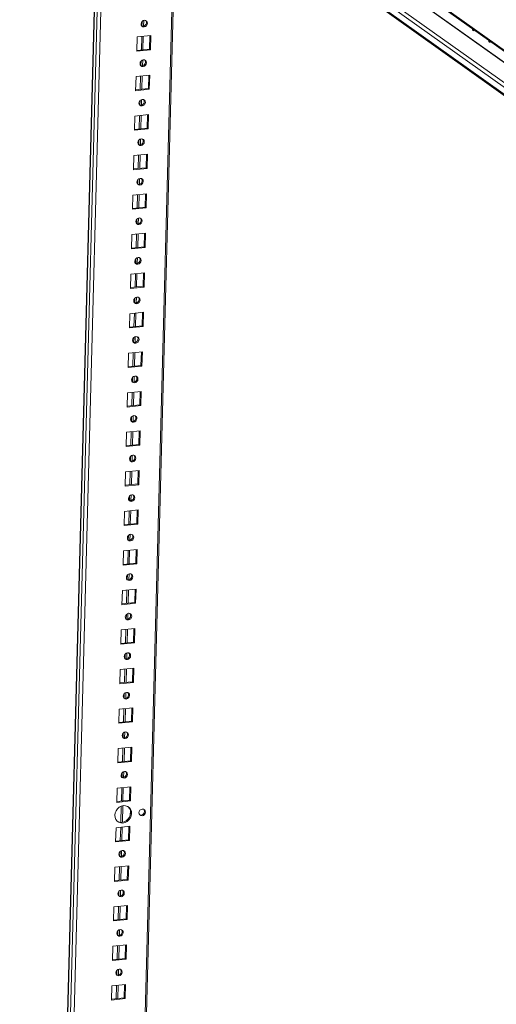
# Model space of a CAD drawing. Units: millimetres. Extents: x 0 to 5046, y 2 to 3784.
# Drawn here: x 3436 to 3725, y 2241 to 2836 of the extents above; entities that cross this region are included whole.
import ezdxf

# ---------------------------------------------------------------- set-up
doc = ezdxf.new("R2010")
doc.units = ezdxf.units.MM

msp = doc.modelspace()

# ---------------------------------------------------------------- linework, layer by layer
at = {"color": 7, "linetype": 'Continuous', "lineweight": 15}
for p, q in [((3855.599, 2727.155), (3462.816, 3007.033)), ((3463.327, 3005.945), (3856.11, 2726.066)), ((3484.728, 2963.235), (3436.42, 1148.523)), ((3841.239, 2710.76), (3487.026, 2963.155)), ((3487.136, 2967.263), (3841.349, 2714.867)), ((3487.568, 2962.002), (3841.219, 2710.007)), ((3441.168, 1177.873), (3487.832, 2930.83)), ((3484.318, 1151.616), (3531.674, 2930.574)), ((3511.311, 2831.686), (3511.404, 2835.164)), ((3507.152, 2816.571), (3507.381, 2825.168)), ((3507.381, 2825.168), (3515.651, 2826.011)), ((3510.932, 2817.437), (3511.148, 2825.552)), ((3514.832, 2817.834), (3515.048, 2825.95)), ((3515.651, 2826.011), (3515.422, 2817.414)), ((3515.422, 2817.414), (3507.152, 2816.571)), ((3507.165, 2817.053), (3514.832, 2817.834)), ((3515.422, 2817.414), (3514.832, 2817.834)), ((3510.676, 2807.803), (3510.768, 2811.282)), ((3506.745, 2801.286), (3515.015, 2802.129)), ((3510.296, 2793.555), (3510.512, 2801.67)), ((3514.196, 2793.952), (3514.412, 2802.068)), ((3515.015, 2802.129), (3514.787, 2793.532)), ((3506.516, 2792.688), (3506.745, 2801.286)), ((3514.787, 2793.532), (3506.516, 2792.688)), ((3506.529, 2793.171), (3514.196, 2793.952)), ((3514.787, 2793.532), (3514.196, 2793.952)), ((3510.04, 2783.921), (3510.132, 2787.399)), ((3506.109, 2777.404), (3514.38, 2778.247)), ((3509.66, 2769.672), (3509.877, 2777.788)), ((3513.56, 2770.07), (3513.777, 2778.185)), ((3514.38, 2778.247), (3514.151, 2769.649)), ((3505.88, 2768.806), (3506.109, 2777.404)), ((3514.151, 2769.649), (3505.88, 2768.806)), ((3505.893, 2769.288), (3513.56, 2770.07)), ((3514.151, 2769.649), (3513.56, 2770.07)), ((3509.404, 2760.039), (3509.497, 2763.517)), ((3505.473, 2753.522), (3513.744, 2754.365)), ((3509.025, 2745.79), (3509.241, 2753.906)), ((3512.925, 2746.188), (3513.141, 2754.303)), ((3513.744, 2754.365), (3513.515, 2745.767)), ((3505.245, 2744.924), (3505.473, 2753.522)), ((3513.515, 2745.767), (3505.245, 2744.924)), ((3505.257, 2745.406), (3512.925, 2746.188)), ((3513.515, 2745.767), (3512.925, 2746.188)), ((3508.768, 2736.157), (3508.861, 2739.635)), ((3504.838, 2729.639), (3513.108, 2730.482)), ((3508.389, 2721.908), (3508.605, 2730.023)), ((3512.289, 2722.305), (3512.505, 2730.421)), ((3513.108, 2730.482), (3512.879, 2721.885)), ((3504.609, 2721.042), (3504.838, 2729.639)), ((3512.879, 2721.885), (3504.609, 2721.042)), ((3504.622, 2721.524), (3512.289, 2722.305)), ((3512.879, 2721.885), (3512.289, 2722.305)), ((3508.133, 2712.274), (3508.225, 2715.753)), ((3504.202, 2705.757), (3512.472, 2706.6)), ((3511.653, 2698.423), (3511.869, 2706.539)), ((3512.472, 2706.6), (3512.244, 2698.002)), ((3503.973, 2697.159), (3504.202, 2705.757)), ((3507.753, 2698.026), (3507.969, 2706.141)), ((3512.244, 2698.002), (3503.973, 2697.159)), ((3503.986, 2697.642), (3511.653, 2698.423)), ((3512.244, 2698.002), (3511.653, 2698.423)), ((3507.497, 2688.392), (3507.589, 2691.87)), ((3503.566, 2681.875), (3511.837, 2682.718)), ((3511.017, 2674.541), (3511.234, 2682.656)), ((3511.837, 2682.718), (3511.608, 2674.12)), ((3503.337, 2673.277), (3503.566, 2681.875)), ((3507.118, 2674.143), (3507.334, 2682.259)), ((3511.608, 2674.12), (3503.337, 2673.277)), ((3503.35, 2673.759), (3511.017, 2674.541)), ((3511.608, 2674.12), (3511.017, 2674.541)), ((3506.861, 2664.51), (3506.954, 2667.988)), ((3502.93, 2657.993), (3511.201, 2658.836)), ((3510.382, 2650.659), (3510.598, 2658.774)), ((3511.201, 2658.836), (3510.972, 2650.238)), ((3502.702, 2649.395), (3502.93, 2657.993)), ((3506.482, 2650.261), (3506.698, 2658.377)), ((3510.972, 2650.238), (3502.702, 2649.395)), ((3502.714, 2649.877), (3510.382, 2650.659)), ((3510.972, 2650.238), (3510.382, 2650.659)), ((3506.225, 2640.628), (3506.318, 2644.106)), ((3502.295, 2634.11), (3510.565, 2634.953)), ((3509.746, 2626.776), (3509.962, 2634.892)), ((3510.565, 2634.953), (3510.336, 2626.356)), ((3502.066, 2625.513), (3502.295, 2634.11)), ((3505.846, 2626.379), (3506.062, 2634.494)), ((3510.336, 2626.356), (3502.066, 2625.513)), ((3502.079, 2625.995), (3509.746, 2626.776)), ((3510.336, 2626.356), (3509.746, 2626.776)), ((3505.59, 2616.745), (3505.682, 2620.224)), ((3501.659, 2610.228), (3509.929, 2611.071)), ((3509.929, 2611.071), (3509.701, 2602.473)), ((3501.43, 2601.63), (3501.659, 2610.228)), ((3505.21, 2602.497), (3505.426, 2610.612)), ((3509.11, 2602.894), (3509.326, 2611.01)), ((3509.701, 2602.473), (3501.43, 2601.63)), ((3501.443, 2602.113), (3509.11, 2602.894)), ((3509.701, 2602.473), (3509.11, 2602.894)), ((3504.954, 2592.863), (3505.046, 2596.341)), ((3500.794, 2577.748), (3501.023, 2586.346)), ((3501.023, 2586.346), (3509.294, 2587.189)), ((3504.575, 2578.614), (3504.791, 2586.73)), ((3508.474, 2579.012), (3508.691, 2587.127)), ((3509.294, 2587.189), (3509.065, 2578.591)), ((3509.065, 2578.591), (3500.794, 2577.748)), ((3500.807, 2578.23), (3508.474, 2579.012)), ((3509.065, 2578.591), (3508.474, 2579.012)), ((3504.318, 2568.981), (3504.411, 2572.459)), ((3500.159, 2553.866), (3500.387, 2562.464)), ((3500.387, 2562.464), (3508.658, 2563.307)), ((3503.939, 2554.732), (3504.155, 2562.848)), ((3507.839, 2555.13), (3508.055, 2563.245)), ((3508.658, 2563.307), (3508.429, 2554.709)), ((3508.429, 2554.709), (3500.159, 2553.866)), ((3500.171, 2554.348), (3507.839, 2555.13)), ((3508.429, 2554.709), (3507.839, 2555.13)), ((3503.682, 2545.099), (3503.775, 2548.577)), ((3499.523, 2529.984), (3499.752, 2538.581)), ((3499.752, 2538.581), (3508.022, 2539.424)), ((3503.303, 2530.85), (3503.519, 2538.965)), ((3507.203, 2531.247), (3507.419, 2539.363)), ((3508.022, 2539.424), (3507.793, 2530.827)), ((3507.793, 2530.827), (3499.523, 2529.984)), ((3499.536, 2530.466), (3507.203, 2531.247)), ((3507.793, 2530.827), (3507.203, 2531.247)), ((3503.047, 2521.216), (3503.139, 2524.695)), ((3498.887, 2506.101), (3499.116, 2514.699)), ((3499.116, 2514.699), (3507.386, 2515.542)), ((3502.667, 2506.968), (3502.883, 2515.083)), ((3506.567, 2507.365), (3506.783, 2515.481)), ((3507.386, 2515.542), (3507.158, 2506.944)), ((3507.158, 2506.944), (3498.887, 2506.101)), ((3498.9, 2506.584), (3506.567, 2507.365)), ((3507.158, 2506.944), (3506.567, 2507.365)), ((3502.411, 2497.334), (3502.503, 2500.812)), ((3498.251, 2482.219), (3498.48, 2490.817)), ((3498.48, 2490.817), (3506.751, 2491.66)), ((3502.032, 2483.085), (3502.248, 2491.201)), ((3505.932, 2483.483), (3506.148, 2491.598)), ((3506.751, 2491.66), (3506.522, 2483.062)), ((3506.522, 2483.062), (3498.251, 2482.219)), ((3498.264, 2482.701), (3505.932, 2483.483)), ((3506.522, 2483.062), (3505.932, 2483.483)), ((3501.775, 2473.452), (3501.868, 2476.93)), ((3497.616, 2458.337), (3497.844, 2466.935)), ((3497.844, 2466.935), (3506.115, 2467.778)), ((3501.396, 2459.203), (3501.612, 2467.319)), ((3505.296, 2459.601), (3505.512, 2467.716)), ((3506.115, 2467.778), (3505.886, 2459.18)), ((3505.886, 2459.18), (3497.616, 2458.337)), ((3497.628, 2458.819), (3505.296, 2459.601)), ((3505.886, 2459.18), (3505.296, 2459.601)), ((3501.139, 2449.57), (3501.232, 2453.048)), ((3496.98, 2434.455), (3497.209, 2443.052)), ((3497.209, 2443.052), (3505.479, 2443.895)), ((3500.76, 2435.321), (3500.976, 2443.436)), ((3504.66, 2435.718), (3504.876, 2443.834)), ((3505.479, 2443.895), (3505.25, 2435.298)), ((3505.25, 2435.298), (3496.98, 2434.455)), ((3496.993, 2434.937), (3504.66, 2435.718)), ((3505.25, 2435.298), (3504.66, 2435.718)), ((3500.504, 2425.687), (3500.596, 2429.166)), ((3496.344, 2410.572), (3496.573, 2419.17)), ((3496.573, 2419.17), (3504.843, 2420.013)), ((3500.124, 2411.439), (3500.34, 2419.554)), ((3504.024, 2411.836), (3504.24, 2419.952)), ((3504.843, 2420.013), (3504.615, 2411.415)), ((3504.615, 2411.415), (3496.344, 2410.572)), ((3496.357, 2411.055), (3504.024, 2411.836)), ((3504.615, 2411.415), (3504.024, 2411.836)), ((3499.868, 2401.805), (3499.96, 2405.283)), ((3495.708, 2386.69), (3495.937, 2395.288)), ((3495.937, 2395.288), (3504.208, 2396.131)), ((3499.489, 2387.556), (3499.705, 2395.672)), ((3503.389, 2387.954), (3503.605, 2396.069)), ((3504.208, 2396.131), (3503.979, 2387.533)), ((3503.979, 2387.533), (3495.708, 2386.69)), ((3495.721, 2387.172), (3503.389, 2387.954)), ((3503.979, 2387.533), (3503.389, 2387.954)), ((3499.232, 2377.923), (3499.325, 2381.401)), ((3495.073, 2362.808), (3495.302, 2371.406)), ((3495.302, 2371.406), (3503.572, 2372.249)), ((3498.853, 2363.674), (3499.069, 2371.79)), ((3502.753, 2364.072), (3502.969, 2372.187)), ((3503.572, 2372.249), (3503.343, 2363.651)), ((3503.343, 2363.651), (3495.073, 2362.808)), ((3495.085, 2363.29), (3502.753, 2364.072)), ((3503.343, 2363.651), (3502.753, 2364.072)), ((3498.51, 2350.783), (3498.776, 2360.79)), ((3503.257, 2355.135), (3503.33, 2357.875)), ((3494.437, 2338.926), (3494.666, 2347.523)), ((3494.666, 2347.523), (3502.936, 2348.366)), ((3498.217, 2339.792), (3498.433, 2347.907)), ((3502.117, 2340.189), (3502.333, 2348.305)), ((3502.936, 2348.366), (3502.707, 2339.769)), ((3502.707, 2339.769), (3494.437, 2338.926)), ((3494.45, 2339.408), (3502.117, 2340.189)), ((3502.707, 2339.769), (3502.117, 2340.189)), ((3497.961, 2330.158), (3498.053, 2333.637)), ((3493.801, 2315.043), (3494.03, 2323.641)), ((3494.03, 2323.641), (3502.301, 2324.484)), ((3497.581, 2315.91), (3497.797, 2324.025)), ((3501.481, 2316.307), (3501.697, 2324.423)), ((3502.301, 2324.484), (3502.072, 2315.886)), ((3502.072, 2315.886), (3493.801, 2315.043)), ((3493.814, 2315.526), (3501.481, 2316.307)), ((3502.072, 2315.886), (3501.481, 2316.307)), ((3497.325, 2306.276), (3497.417, 2309.754)), ((3493.165, 2291.161), (3493.394, 2299.759)), ((3493.394, 2299.759), (3501.665, 2300.602)), ((3496.946, 2292.027), (3497.162, 2300.143)), ((3500.846, 2292.425), (3501.062, 2300.54)), ((3501.665, 2300.602), (3501.436, 2292.004)), ((3501.436, 2292.004), (3493.165, 2291.161)), ((3493.178, 2291.643), (3500.846, 2292.425)), ((3501.436, 2292.004), (3500.846, 2292.425)), ((3496.689, 2282.394), (3496.782, 2285.872)), ((3492.53, 2267.279), (3492.759, 2275.877)), ((3492.759, 2275.877), (3501.029, 2276.72)), ((3496.31, 2268.145), (3496.526, 2276.261)), ((3500.21, 2268.543), (3500.426, 2276.658)), ((3501.029, 2276.72), (3500.8, 2268.122)), ((3500.8, 2268.122), (3492.53, 2267.279)), ((3492.542, 2267.761), (3500.21, 2268.543)), ((3500.8, 2268.122), (3500.21, 2268.543)), ((3496.053, 2258.512), (3496.146, 2261.99)), ((3491.894, 2243.397), (3492.123, 2251.994)), ((3492.123, 2251.994), (3500.393, 2252.837)), ((3495.674, 2244.263), (3495.89, 2252.378)), ((3499.574, 2244.66), (3499.79, 2252.776)), ((3500.393, 2252.837), (3500.164, 2244.24)), ((3500.164, 2244.24), (3491.894, 2243.397)), ((3491.907, 2243.879), (3499.574, 2244.66)), ((3500.164, 2244.24), (3499.574, 2244.66))]:
    msp.add_line(p, q, dxfattribs=at)
at = {"color": 8, "linetype": 'Continuous', "lineweight": 15}
for p, q in [((3842.677, 2716.676), (3488.647, 2968.941)), ((3503.625, 2970.468), (3857.546, 2718.281)), ((3503.72, 2970.573), (3857.758, 2718.303)), ((3436.549, 1148.331), (3484.86, 2963.141)), ((3486.552, 2961.936), (3438.242, 1147.125)), ((3530.733, 2931.245), (3483.348, 1151.21)), ((3510.429, 2834.551), (3510.353, 2831.72)), ((3510.186, 2825.454), (3509.97, 2817.339)), ((3509.793, 2810.669), (3509.718, 2807.838)), ((3509.551, 2801.572), (3509.335, 2793.457)), ((3509.157, 2786.786), (3509.082, 2783.956)), ((3508.915, 2777.69), (3508.699, 2769.574)), ((3508.521, 2762.904), (3508.446, 2760.073)), ((3508.279, 2753.808), (3508.063, 2745.692)), ((3507.886, 2739.022), (3507.81, 2736.191)), ((3507.644, 2729.925), (3507.427, 2721.81)), ((3507.25, 2715.14), (3507.175, 2712.309)), ((3507.008, 2706.043), (3506.792, 2697.928)), ((3506.614, 2691.257), (3506.539, 2688.427)), ((3506.372, 2682.161), (3506.156, 2674.045)), ((3505.978, 2667.375), (3505.903, 2664.544)), ((3505.736, 2658.279), (3505.52, 2650.163)), ((3505.343, 2643.493), (3505.267, 2640.662)), ((3505.101, 2634.396), (3504.884, 2626.281)), ((3504.707, 2619.61), (3504.632, 2616.78)), ((3504.465, 2610.514), (3504.249, 2602.399)), ((3504.071, 2595.728), (3503.996, 2592.898)), ((3503.829, 2586.632), (3503.613, 2578.516)), ((3503.435, 2571.846), (3503.36, 2569.015)), ((3503.193, 2562.75), (3502.977, 2554.634)), ((3502.8, 2547.964), (3502.724, 2545.133)), ((3502.558, 2538.867), (3502.342, 2530.752)), ((3502.164, 2524.081), (3502.089, 2521.251)), ((3501.922, 2514.985), (3501.706, 2506.87)), ((3501.528, 2500.199), (3501.453, 2497.369)), ((3501.286, 2491.103), (3501.07, 2482.987)), ((3500.892, 2476.317), (3500.817, 2473.486)), ((3500.65, 2467.221), (3500.434, 2459.105)), ((3500.257, 2452.435), (3500.181, 2449.604)), ((3500.015, 2443.338), (3499.799, 2435.223)), ((3499.621, 2428.552), (3499.546, 2425.722)), ((3499.379, 2419.456), (3499.163, 2411.341)), ((3498.985, 2404.67), (3498.91, 2401.84)), ((3498.743, 2395.574), (3498.527, 2387.458)), ((3498.349, 2380.788), (3498.274, 2377.957)), ((3498.107, 2371.692), (3497.891, 2363.576)), ((3497.81, 2360.521), (3497.549, 2350.734)), ((3497.472, 2347.809), (3497.256, 2339.694)), ((3497.078, 2333.023), (3497.003, 2330.193)), ((3496.836, 2323.927), (3496.62, 2315.812)), ((3496.442, 2309.141), (3496.367, 2306.311)), ((3496.2, 2300.045), (3495.984, 2291.929)), ((3495.806, 2285.259), (3495.731, 2282.428)), ((3495.564, 2276.163), (3495.348, 2268.047)), ((3495.171, 2261.377), (3495.095, 2258.546)), ((3494.929, 2252.28), (3494.713, 2244.165))]:
    msp.add_line(p, q, dxfattribs=at)
at = {"color": 7, "linetype": 'Continuous', "lineweight": 15, "flags": 128}
for points in [[(3511.666, 2831.226), (3510.932, 2831.303), (3510.317, 2831.675), (3509.916, 2832.283), (3509.79, 2833.035), (3509.957, 2833.818), (3510.393, 2834.512), (3511.03, 2835.01), (3511.773, 2835.238), (3512.507, 2835.161), (3513.122, 2834.79), (3513.523, 2834.182), (3513.649, 2833.429), (3513.482, 2832.646), (3513.046, 2831.953), (3512.409, 2831.454), (3511.666, 2831.226)], [(3510.229, 2831.766), (3510.341, 2831.724), (3511.076, 2831.647)], [(3710.907, 2829.532), (3710.874, 2829.309), (3710.78, 2829.06), (3710.647, 2828.944), (3710.494, 2828.979)], [(3720.746, 2822.521), (3720.713, 2822.298), (3720.619, 2822.049), (3720.486, 2821.933), (3720.333, 2821.968)], [(3511.03, 2807.344), (3510.296, 2807.421), (3509.681, 2807.792), (3509.28, 2808.4), (3509.154, 2809.153), (3509.321, 2809.936), (3509.757, 2810.629), (3510.394, 2811.128), (3511.137, 2811.356), (3511.871, 2811.279), (3512.486, 2810.908), (3512.887, 2810.299), (3513.013, 2809.547), (3512.846, 2808.764), (3512.41, 2808.07), (3511.773, 2807.572), (3511.03, 2807.344)], [(3509.594, 2807.884), (3509.705, 2807.842), (3510.44, 2807.764)], [(3510.394, 2783.462), (3509.66, 2783.539), (3509.046, 2783.91), (3508.645, 2784.518), (3508.518, 2785.271), (3508.685, 2786.054), (3509.121, 2786.747), (3509.759, 2787.246), (3510.501, 2787.474), (3511.236, 2787.396), (3511.85, 2787.025), (3512.251, 2786.417), (3512.378, 2785.664), (3512.21, 2784.882), (3511.775, 2784.188), (3511.137, 2783.69), (3510.394, 2783.462)], [(3508.958, 2784.001), (3509.07, 2783.96), (3509.804, 2783.882)], [(3509.759, 2759.579), (3509.024, 2759.657), (3508.41, 2760.028), (3508.009, 2760.636), (3507.882, 2761.389), (3508.05, 2762.171), (3508.485, 2762.865), (3509.123, 2763.364), (3509.866, 2763.592), (3510.6, 2763.514), (3511.214, 2763.143), (3511.615, 2762.535), (3511.742, 2761.782), (3511.575, 2760.999), (3511.139, 2760.306), (3510.501, 2759.807), (3509.759, 2759.579)], [(3508.322, 2760.119), (3508.434, 2760.077), (3509.168, 2760)], [(3509.123, 2735.697), (3508.389, 2735.774), (3507.774, 2736.146), (3507.373, 2736.754), (3507.247, 2737.506), (3507.414, 2738.289), (3507.85, 2738.983), (3508.487, 2739.481), (3509.23, 2739.709), (3509.964, 2739.632), (3510.579, 2739.261), (3510.98, 2738.653), (3511.106, 2737.9), (3510.939, 2737.117), (3510.503, 2736.424), (3509.866, 2735.925), (3509.123, 2735.697)], [(3507.686, 2736.237), (3507.798, 2736.195), (3508.533, 2736.118)], [(3508.487, 2711.815), (3507.753, 2711.892), (3507.138, 2712.263), (3506.737, 2712.871), (3506.611, 2713.624), (3506.778, 2714.407), (3507.214, 2715.1), (3507.851, 2715.599), (3508.594, 2715.827), (3509.328, 2715.75), (3509.943, 2715.379), (3510.344, 2714.77), (3510.47, 2714.018), (3510.303, 2713.235), (3509.867, 2712.541), (3509.23, 2712.043), (3508.487, 2711.815)], [(3507.051, 2712.355), (3507.162, 2712.313), (3507.897, 2712.235)], [(3507.851, 2687.933), (3507.117, 2688.01), (3506.503, 2688.381), (3506.102, 2688.989), (3505.975, 2689.742), (3506.142, 2690.525), (3506.578, 2691.218), (3507.216, 2691.717), (3507.958, 2691.945), (3508.693, 2691.867), (3509.307, 2691.496), (3509.708, 2690.888), (3509.835, 2690.135), (3509.667, 2689.353), (3509.232, 2688.659), (3508.594, 2688.161), (3507.851, 2687.933)], [(3506.415, 2688.472), (3506.527, 2688.431), (3507.261, 2688.353)], [(3507.216, 2664.05), (3506.481, 2664.128), (3505.867, 2664.499), (3505.466, 2665.107), (3505.339, 2665.86), (3505.507, 2666.642), (3505.942, 2667.336), (3506.58, 2667.835), (3507.323, 2668.063), (3508.057, 2667.985), (3508.671, 2667.614), (3509.072, 2667.006), (3509.199, 2666.253), (3509.032, 2665.47), (3508.596, 2664.777), (3507.958, 2664.278), (3507.216, 2664.05)], [(3505.779, 2664.59), (3505.891, 2664.548), (3506.625, 2664.471)], [(3506.58, 2640.168), (3505.846, 2640.245), (3505.231, 2640.617), (3504.83, 2641.225), (3504.704, 2641.977), (3504.871, 2642.76), (3505.307, 2643.454), (3505.944, 2643.952), (3506.687, 2644.18), (3507.421, 2644.103), (3508.036, 2643.732), (3508.437, 2643.124), (3508.563, 2642.371), (3508.396, 2641.588), (3507.96, 2640.895), (3507.323, 2640.396), (3506.58, 2640.168)], [(3505.144, 2640.708), (3505.255, 2640.666), (3505.99, 2640.589)], [(3505.944, 2616.286), (3505.21, 2616.363), (3504.595, 2616.734), (3504.194, 2617.342), (3504.068, 2618.095), (3504.235, 2618.878), (3504.671, 2619.571), (3505.309, 2620.07), (3506.051, 2620.298), (3506.785, 2620.221), (3507.4, 2619.85), (3507.801, 2619.241), (3507.927, 2618.489), (3507.76, 2617.706), (3507.324, 2617.012), (3506.687, 2616.514), (3505.944, 2616.286)], [(3504.508, 2616.826), (3504.619, 2616.784), (3505.354, 2616.706)], [(3505.309, 2592.404), (3504.574, 2592.481), (3503.96, 2592.852), (3503.559, 2593.46), (3503.432, 2594.213), (3503.599, 2594.996), (3504.035, 2595.689), (3504.673, 2596.188), (3505.415, 2596.416), (3506.15, 2596.338), (3506.764, 2595.967), (3507.165, 2595.359), (3507.292, 2594.606), (3507.124, 2593.824), (3506.689, 2593.13), (3506.051, 2592.632), (3505.309, 2592.404)], [(3503.872, 2592.943), (3503.984, 2592.902), (3504.718, 2592.824)], [(3504.673, 2568.521), (3503.938, 2568.599), (3503.324, 2568.97), (3502.923, 2569.578), (3502.796, 2570.331), (3502.964, 2571.113), (3503.399, 2571.807), (3504.037, 2572.306), (3504.78, 2572.533), (3505.514, 2572.456), (3506.128, 2572.085), (3506.529, 2571.477), (3506.656, 2570.724), (3506.489, 2569.941), (3506.053, 2569.248), (3505.415, 2568.749), (3504.673, 2568.521)], [(3503.236, 2569.061), (3503.348, 2569.019), (3504.082, 2568.942)], [(3504.037, 2544.639), (3503.303, 2544.716), (3502.688, 2545.088), (3502.287, 2545.696), (3502.161, 2546.448), (3502.328, 2547.231), (3502.764, 2547.925), (3503.401, 2548.423), (3504.144, 2548.651), (3504.878, 2548.574), (3505.493, 2548.203), (3505.894, 2547.595), (3506.02, 2546.842), (3505.853, 2546.059), (3505.417, 2545.366), (3504.78, 2544.867), (3504.037, 2544.639)], [(3502.601, 2545.179), (3502.712, 2545.137), (3503.447, 2545.06)], [(3503.401, 2520.757), (3502.667, 2520.834), (3502.052, 2521.205), (3501.651, 2521.813), (3501.525, 2522.566), (3501.692, 2523.349), (3502.128, 2524.042), (3502.766, 2524.541), (3503.508, 2524.769), (3504.243, 2524.692), (3504.857, 2524.321), (3505.258, 2523.712), (3505.384, 2522.96), (3505.217, 2522.177), (3504.781, 2521.483), (3504.144, 2520.985), (3503.401, 2520.757)], [(3501.965, 2521.297), (3502.076, 2521.255), (3502.811, 2521.177)], [(3502.766, 2496.875), (3502.031, 2496.952), (3501.417, 2497.323), (3501.016, 2497.931), (3500.889, 2498.684), (3501.056, 2499.467), (3501.492, 2500.16), (3502.13, 2500.659), (3502.872, 2500.887), (3503.607, 2500.809), (3504.221, 2500.438), (3504.622, 2499.83), (3504.749, 2499.077), (3504.581, 2498.295), (3504.146, 2497.601), (3503.508, 2497.103), (3502.766, 2496.875)], [(3501.329, 2497.414), (3501.441, 2497.373), (3502.175, 2497.295)], [(3502.13, 2472.992), (3501.395, 2473.07), (3500.781, 2473.441), (3500.38, 2474.049), (3500.253, 2474.802), (3500.421, 2475.584), (3500.856, 2476.278), (3501.494, 2476.777), (3502.237, 2477.004), (3502.971, 2476.927), (3503.586, 2476.556), (3503.987, 2475.948), (3504.113, 2475.195), (3503.946, 2474.412), (3503.51, 2473.719), (3502.872, 2473.22), (3502.13, 2472.992)], [(3500.693, 2473.532), (3500.805, 2473.49), (3501.539, 2473.413)], [(3501.494, 2449.11), (3500.76, 2449.187), (3500.145, 2449.558), (3499.744, 2450.167), (3499.618, 2450.919), (3499.785, 2451.702), (3500.221, 2452.396), (3500.858, 2452.894), (3501.601, 2453.122), (3502.335, 2453.045), (3502.95, 2452.674), (3503.351, 2452.066), (3503.477, 2451.313), (3503.31, 2450.53), (3502.874, 2449.837), (3502.237, 2449.338), (3501.494, 2449.11)], [(3500.057, 2449.65), (3500.169, 2449.608), (3500.904, 2449.531)], [(3500.858, 2425.228), (3500.124, 2425.305), (3499.509, 2425.676), (3499.108, 2426.284), (3498.982, 2427.037), (3499.149, 2427.82), (3499.585, 2428.513), (3500.223, 2429.012), (3500.965, 2429.24), (3501.7, 2429.163), (3502.314, 2428.792), (3502.715, 2428.183), (3502.841, 2427.431), (3502.674, 2426.648), (3502.238, 2425.954), (3501.601, 2425.456), (3500.858, 2425.228)], [(3499.422, 2425.768), (3499.533, 2425.726), (3500.268, 2425.648)], [(3500.223, 2401.346), (3499.488, 2401.423), (3498.874, 2401.794), (3498.473, 2402.402), (3498.346, 2403.155), (3498.513, 2403.938), (3498.949, 2404.631), (3499.587, 2405.13), (3500.329, 2405.358), (3501.064, 2405.28), (3501.678, 2404.909), (3502.079, 2404.301), (3502.206, 2403.548), (3502.038, 2402.766), (3501.603, 2402.072), (3500.965, 2401.574), (3500.223, 2401.346)], [(3498.786, 2401.885), (3498.898, 2401.844), (3499.632, 2401.766)], [(3499.587, 2377.463), (3498.852, 2377.541), (3498.238, 2377.912), (3497.837, 2378.52), (3497.71, 2379.273), (3497.878, 2380.055), (3498.313, 2380.749), (3498.951, 2381.247), (3499.694, 2381.475), (3500.428, 2381.398), (3501.043, 2381.027), (3501.444, 2380.419), (3501.57, 2379.666), (3501.403, 2378.883), (3500.967, 2378.19), (3500.329, 2377.691), (3499.587, 2377.463)], [(3498.15, 2378.003), (3498.262, 2377.961), (3498.996, 2377.884)], [(3498.865, 2350.333), (3497.561, 2350.379), (3496.356, 2350.779), (3495.332, 2351.508), (3494.557, 2352.514), (3494.086, 2353.73), (3493.95, 2355.072), (3494.159, 2356.449), (3494.697, 2357.768), (3495.529, 2358.938), (3496.598, 2359.88), (3497.831, 2360.529), (3499.144, 2360.841), (3500.448, 2360.796), (3501.653, 2360.395), (3502.677, 2359.667), (3503.451, 2358.66), (3503.923, 2357.445), (3504.059, 2356.102), (3503.85, 2354.725), (3503.312, 2353.406), (3502.479, 2352.236), (3501.41, 2351.295), (3500.177, 2350.645), (3498.865, 2350.333)], [(3498.274, 2350.754), (3499.587, 2351.066), (3500.82, 2351.715), (3501.889, 2352.657), (3502.721, 2353.827), (3503.26, 2355.146), (3503.468, 2356.523), (3503.332, 2357.865), (3502.861, 2359.081), (3502.087, 2360.087), (3501.892, 2360.264)], [(3510.437, 2354.728), (3509.694, 2354.806), (3509.072, 2355.182), (3508.666, 2355.797), (3508.538, 2356.559), (3508.708, 2357.351), (3509.149, 2358.053), (3509.794, 2358.557), (3510.545, 2358.788), (3511.288, 2358.71), (3511.91, 2358.334), (3512.316, 2357.719), (3512.444, 2356.957), (3512.275, 2356.165), (3511.834, 2355.463), (3511.189, 2354.959), (3510.437, 2354.728)], [(3508.986, 2355.271), (3509.104, 2355.227), (3509.847, 2355.149)], [(3498.315, 2329.699), (3497.581, 2329.776), (3496.966, 2330.147), (3496.565, 2330.755), (3496.439, 2331.508), (3496.606, 2332.291), (3497.042, 2332.984), (3497.68, 2333.483), (3498.422, 2333.711), (3499.157, 2333.634), (3499.771, 2333.263), (3500.172, 2332.654), (3500.298, 2331.902), (3500.131, 2331.119), (3499.695, 2330.425), (3499.058, 2329.927), (3498.315, 2329.699)], [(3496.879, 2330.239), (3496.991, 2330.197), (3497.725, 2330.119)], [(3497.68, 2305.817), (3496.945, 2305.894), (3496.331, 2306.265), (3495.93, 2306.873), (3495.803, 2307.626), (3495.971, 2308.409), (3496.406, 2309.102), (3497.044, 2309.601), (3497.786, 2309.829), (3498.521, 2309.751), (3499.135, 2309.38), (3499.536, 2308.772), (3499.663, 2308.019), (3499.495, 2307.237), (3499.06, 2306.543), (3498.422, 2306.044), (3497.68, 2305.817)], [(3496.243, 2306.356), (3496.355, 2306.315), (3497.089, 2306.237)], [(3497.044, 2281.934), (3496.309, 2282.012), (3495.695, 2282.383), (3495.294, 2282.991), (3495.167, 2283.744), (3495.335, 2284.526), (3495.77, 2285.22), (3496.408, 2285.718), (3497.151, 2285.946), (3497.885, 2285.869), (3498.5, 2285.498), (3498.901, 2284.89), (3499.027, 2284.137), (3498.86, 2283.354), (3498.424, 2282.661), (3497.786, 2282.162), (3497.044, 2281.934)], [(3495.607, 2282.474), (3495.719, 2282.432), (3496.453, 2282.355)], [(3496.408, 2258.052), (3495.674, 2258.129), (3495.059, 2258.5), (3494.658, 2259.109), (3494.532, 2259.861), (3494.699, 2260.644), (3495.135, 2261.338), (3495.772, 2261.836), (3496.515, 2262.064), (3497.249, 2261.987), (3497.864, 2261.616), (3498.265, 2261.008), (3498.391, 2260.255), (3498.224, 2259.472), (3497.788, 2258.779), (3497.151, 2258.28), (3496.408, 2258.052)], [(3494.972, 2258.592), (3495.083, 2258.55), (3495.818, 2258.473)]]:
    msp.add_lwpolyline(points, dxfattribs=at)
at = {"color": 7, "linetype": 'Continuous', "lineweight": 15}
for centre, radius, start, end in [((3510.87, 2833.817), 2.18, 275.415541, 36.659841), ((3711.746, 2830.01), 1.622, 177.239611, 219.475913), ((3721.585, 2822.999), 1.622, 177.239611, 219.475913), ((3510.234, 2809.935), 2.18, 275.415541, 36.659841), ((3509.598, 2786.053), 2.18, 275.415541, 36.659841), ((3508.963, 2762.171), 2.18, 275.41554, 36.659841), ((3508.327, 2738.288), 2.18, 275.41554, 36.659841), ((3507.691, 2714.406), 2.18, 275.415541, 36.65984), ((3507.055, 2690.524), 2.18, 275.415541, 36.659841), ((3506.42, 2666.642), 2.18, 275.41554, 36.659841), ((3505.784, 2642.759), 2.18, 275.415541, 36.65984), ((3505.148, 2618.877), 2.18, 275.415272, 36.664189), ((3504.512, 2594.995), 2.18, 275.415541, 36.659841), ((3503.877, 2571.113), 2.18, 275.415541, 36.65984), ((3503.241, 2547.23), 2.18, 275.41554, 36.659841), ((3502.605, 2523.348), 2.18, 275.415541, 36.659841), ((3501.969, 2499.466), 2.18, 275.415541, 36.659841), ((3501.334, 2475.584), 2.18, 275.415759, 36.656307), ((3500.698, 2451.701), 2.18, 275.41533, 36.663246), ((3500.062, 2427.819), 2.18, 275.415135, 36.666401), ((3499.426, 2403.937), 2.18, 275.415541, 36.659841), ((3498.791, 2380.055), 2.18, 275.415541, 36.659841), ((3509.639, 2357.345), 2.206, 275.407461, 36.790534), ((3497.768, 2355.172), 4.447, 239.732485, 276.536742), ((3497.519, 2332.29), 2.18, 275.415541, 36.659841), ((3496.883, 2308.408), 2.18, 275.415707, 36.657151), ((3496.248, 2284.526), 2.18, 275.415381, 36.662419), ((3495.612, 2260.643), 2.18, 275.415541, 36.659841)]:
    msp.add_arc(centre, radius, start, end, dxfattribs=at)

doc.saveas('drawing.dxf')
